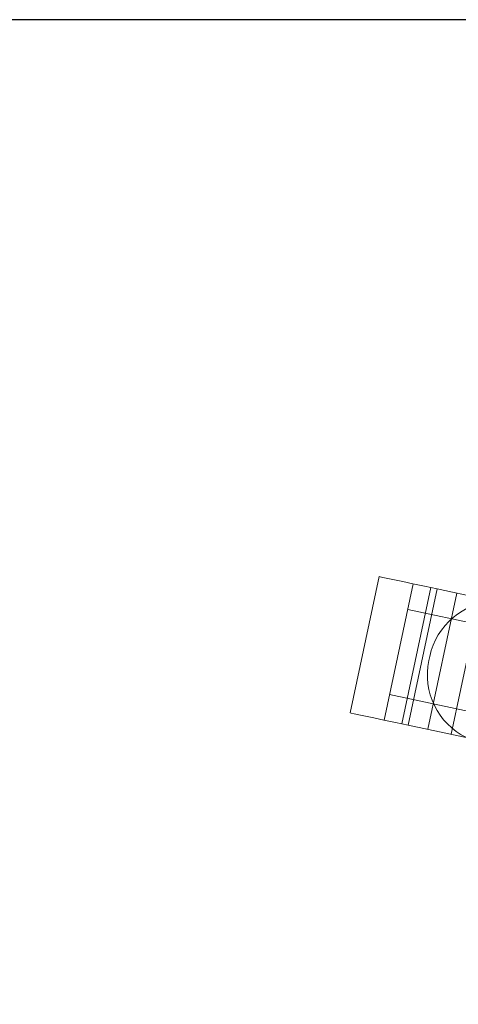
# Paper-space layout 'Sheet2' of a CAD drawing. Units: inches. Extents: x 0.1 to 10.8, y 0.2 to 8.4.
# Drawn here: x 1.6 to 1.8, y 3.5 to 3.8 of the extents above; entities that cross this region are included whole.
import ezdxf

# ---------------------------------------------------------------- set-up
doc = ezdxf.new("R2010")
doc.units = ezdxf.units.IN
doc.header["$MEASUREMENT"] = 0
doc.linetypes.add('HIDDEN', pattern=[0.075, 0.05, -0.025])
doc.layers.add('FORMAT', color=7, linetype='Continuous')
doc.styles.add('SLDTEXTSTYLE0', font='TXT', dxfattribs={"width": 0.75})
doc.dimstyles.new('SLDDIMSTYLE5', dxfattribs={"dimtxt": 0.09375, "dimasz": 0.0625, "dimexe": 0, "dimexo": 0.0625, "dimgap": 0.023438, "dimtad": 0, "dimtih": 1, "dimtoh": 1, "dimlfac": 24, "dimrnd": 1e-09, "dimzin": 12, "dimdsep": 46, "dimtxsty": 'SLDTEXTSTYLE0', "dimsah": 1, "dimcen": 0.09, "dimadec": 0, "dimazin": 3, "dimtfac": 1, "dimtofl": 0, "dimtmove": 0, "dimatfit": 3, "dimfxl": 0, "dimfrac": 2, "dimtolj": 1, "dimtzin": 12, "dimarcsym": 0})

# ---------------------------------------------------------------- blocks, each defined once
blk = doc.blocks.new('*D49')
at = {"layer": 'FORMAT'}
for p, q in [((1.81389, 3.84342), (0.79148, 3.84342)), ((0.91648, 3.84342), (0.91648, 2.95565)), ((0.91648, 2.05479), (0.91648, 2.80682)), ((1.49721, 2.05479), (0.79148, 2.05479))]:
    blk.add_line(p, q, dxfattribs=at)
for points in [[(0.91648, 3.84342), (0.89648, 3.78092), (0.93648, 3.78092)], [(0.91648, 2.05479), (0.93648, 2.11729), (0.89648, 2.11729)]]:
    blk.add_solid(points, dxfattribs=at)
at = {"layer": 'FORMAT', "insert": (0.60658, 2.92767, 0.00016), "char_height": 0.09375, "attachment_point": 1, "style": 'SLDTEXTSTYLE0'}
blk.add_mtext('42 15/16"', dxfattribs=at)

psp = doc.layouts.new('Sheet2')

# ---------------------------------------------------------------- hatches: boundary and pattern name
at = {"linetype": 'Continuous', "lineweight": 0}
h = psp.add_hatch(dxfattribs=at)
h.set_pattern_fill('ANSI32', angle=90, style=0)
edge = h.paths.add_edge_path(flags=0)
edge.add_line((1.6881, 3.41829), (1.67897, 3.42023))
edge.add_line((1.67897, 3.42023), (1.67819, 3.41656))
edge.add_line((1.67819, 3.41656), (1.68732, 3.41462))
edge.add_arc((1.68867, 3.42098), 0.0065, 258, 348)
edge.add_line((1.69503, 3.41963), (1.71909, 3.53285))
edge.add_arc((1.72178, 3.53227), 0.00275, 78, 168, ccw=False)
edge.add_line((1.72235, 3.53496), (1.79482, 3.51956))
edge.add_arc((1.79617, 3.52592), 0.0065, 258, 348)
edge.add_line((1.80253, 3.52457), (1.86904, 3.83749))
edge.add_arc((1.87173, 3.83692), 0.00275, 78, 168, ccw=False)
edge.add_line((1.8723, 3.83961), (1.97794, 3.81716))
edge.add_arc((1.97793, 3.81708), 0.000082, -102, 78, ccw=False)
edge.add_line((1.97791, 3.817), (1.95598, 3.82166))
edge.add_line((1.95598, 3.82166), (1.9552, 3.81799))
edge.add_line((1.9552, 3.81799), (1.97713, 3.81333))
edge.add_arc((1.97793, 3.81708), 0.00383, 258, 438)
edge.add_line((1.97872, 3.82083), (1.87308, 3.84328))
edge.add_arc((1.87173, 3.83692), 0.0065, 78, 168)
edge.add_line((1.86537, 3.83827), (1.79886, 3.52535))
edge.add_arc((1.79617, 3.52592), 0.00275, 258, 348, ccw=False)
edge.add_line((1.7956, 3.52323), (1.72313, 3.53863))
edge.add_arc((1.72178, 3.53227), 0.0065, 78, 168)
edge.add_line((1.71542, 3.53363), (1.69136, 3.42041))
edge.add_arc((1.68867, 3.42098), 0.00275, 258, 348, ccw=False)
h = psp.add_hatch(dxfattribs=at)
h.set_pattern_fill('ANSI32', style=0)
edge = h.paths.add_edge_path(flags=0)
edge.add_line((1.81322, 3.42619), (1.70147, 3.44995))
edge.add_line((1.70147, 3.44995), (1.70039, 3.44485))
edge.add_line((1.70039, 3.44485), (1.81214, 3.4211))
edge.add_arc((1.81438, 3.43161), 0.01075, 258, 348)
edge.add_line((1.82489, 3.42938), (1.90705, 3.81591))
edge.add_arc((1.89654, 3.81815), 0.01075, 348, 438)
edge.add_line((1.89877, 3.82866), (1.86853, 3.83509))
edge.add_line((1.86853, 3.83509), (1.86745, 3.82999))
edge.add_line((1.86745, 3.82999), (1.89769, 3.82357))
edge.add_arc((1.89654, 3.81815), 0.00554, -12, 78, ccw=False)
edge.add_line((1.90196, 3.81699), (1.8198, 3.43046))
edge.add_arc((1.81438, 3.43161), 0.00554, 258, 348, ccw=False)

# ---------------------------------------------------------------- linework, layer by layer
at = {"color": 7, "linetype": 'Continuous', "lineweight": 15}
for p, q in [((1.74843, 3.67681), (1.73977, 3.63605)), ((1.76581, 3.67311), (1.75715, 3.63236)), ((1.76581, 3.67311), (1.78846, 3.6683)), ((1.75715, 3.63236), (1.7798, 3.62754))]:
    psp.add_line(p, q, dxfattribs=at)
at = {"color": 7, "linetype": 'HIDDEN', "lineweight": 0}
for p, q in [((1.75862, 3.67464), (1.74996, 3.63389)), ((1.76392, 3.67352), (1.75526, 3.63276)), ((1.77165, 3.67187), (1.76299, 3.63112)), ((1.77864, 3.67039), (1.76998, 3.62963)), ((1.80076, 3.6577), (1.757, 3.667)), ((1.76359, 3.65293), (1.76333, 3.6517)), ((1.75158, 3.64153), (1.79535, 3.63223))]:
    psp.add_line(p, q, dxfattribs=at)
at = {"color": 7, "linetype": 'Continuous', "lineweight": 15, "flags": 128}
for points in [[(1.74843, 3.67681), (1.74872, 3.67675), (1.7496, 3.67656), (1.75104, 3.67625), (1.75304, 3.67583), (1.75555, 3.6753), (1.75855, 3.67466), (1.76198, 3.67393), (1.76581, 3.67311)], [(1.73977, 3.63605), (1.74006, 3.63599), (1.74094, 3.6358), (1.74238, 3.6355), (1.74437, 3.63507), (1.74689, 3.63454), (1.74988, 3.6339), (1.75332, 3.63317), (1.75715, 3.63236)]]:
    psp.add_lwpolyline(points, dxfattribs=at)
at = {"color": 7, "linetype": 'HIDDEN', "lineweight": 0}
for centre, start, end in [((1.78397, 3.6486), 92.0755, 168), ((1.78371, 3.64737), 168, 243.9245)]:
    psp.add_arc(centre, 0.02083, start, end, dxfattribs=at)

# ---------------------------------------------------------------- dimensions: what is measured, and where the dimension line sits
at = {"layer": 'FORMAT'}
dim = psp.add_linear_dim(base=(0.91648, 2.05479), p1=(1.86389, 3.84342), p2=(1.54721, 2.05479), angle=90, dimstyle='SLDDIMSTYLE5', dxfattribs=at)
dim.commit()
dim.dimension.update_dxf_attribs({"geometry": '*D49', "text_midpoint": (0.91648, 2.88123), "dimtype": 160})

doc.saveas('drawing.dxf')
